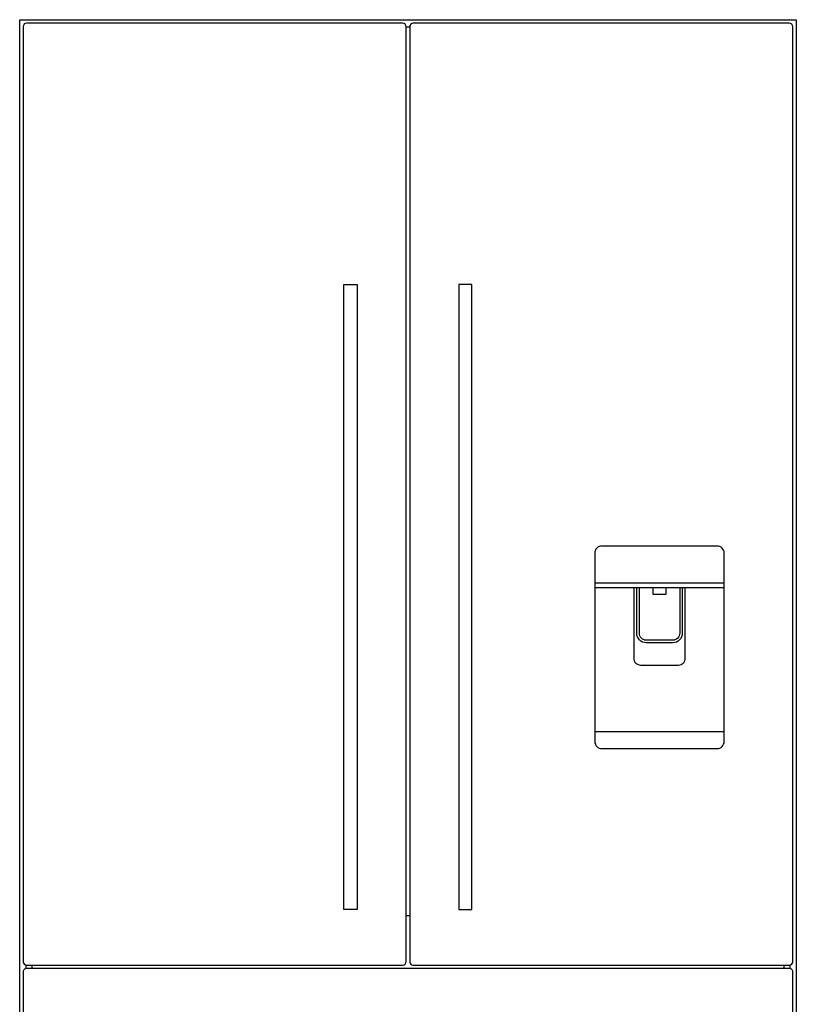
# Model space of a CAD drawing. Extents: x -4480 to -324, y -4747 to -905.
# Drawn here: x -3968 to -3064, y -3586 to -2440 of the extents above; entities that cross this region are included whole.
import ezdxf

# ---------------------------------------------------------------- set-up
doc = ezdxf.new("R2010")
doc.units = 0
doc.header["$LTSCALE"] = 165
doc.layers.add('FISHER___PAYKEL', color=7, linetype='CONTINUOUS')

msp = doc.modelspace()

# ---------------------------------------------------------------- linework, layer by layer
at = {"layer": 'FISHER___PAYKEL', "color": 7, "linetype": 'CONTINUOUS'}
for p, q in [((-3148.3, -3095.4), (-3297.8, -3095.4)), ((-3148.3, -3100.9), (-3297.8, -3100.9)), ((-3297.8, -3268), (-3148.3, -3268))]:
    msp.add_line(p, q, dxfattribs=at)
at = {"layer": 'FISHER___PAYKEL'}
msp.add_line((-3513.8, -3482.5), (-3517.8, -3482.5), dxfattribs=at)
at = {"layer": 'FISHER___PAYKEL', "color": 1}
msp.add_lwpolyline([(-3967.8, -4242), (-3967.8, -2440), (-3063.8, -2440), (-3063.8, -4242)], dxfattribs=at)
at = {"layer": 'FISHER___PAYKEL', "color": 7}
for points in [[(-3067.8, -4137.8), (-3067.8, -3548.2, 0.331681), (-3070.8, -3544.1), (-3070.8, -3539.8, 0.331681), (-3067.8, -3535.8), (-3067.8, -2448.2, 0.414212), (-3072, -2444), (-3509.6, -2444, 0.414215), (-3513.8, -2448.2), (-3513.8, -2448.5), (-3517.8, -2448.5), (-3517.8, -2448.2, 0.414212), (-3522, -2444), (-3959.6, -2444, 0.414212), (-3963.8, -2448.2), (-3963.8, -3535.8, 0.331681), (-3960.8, -3539.8), (-3960.8, -3544.1, 0.331681), (-3963.8, -3548.2), (-3963.8, -4137.8, 0.331658)], [(-3960.8, -3539.8, 0.073684), (-3959.6, -3540), (-3522, -3540, 0.414212), (-3517.8, -3535.8), (-3517.8, -2448.5)], [(-3513.8, -2448.5), (-3513.8, -3535.8, 0.414215), (-3509.6, -3540), (-3072, -3540, 0.073687), (-3070.8, -3539.8)], [(-3070.8, -3544.1, 0.073709), (-3072, -3544), (-3959.6, -3544, 0.073706), (-3960.8, -3544.1)]]:
    msp.add_lwpolyline(points, format="xyb", dxfattribs=at)
for points in [[(-3575.1, -2835.2), (-3575.1, -3475.2), (-3590.5, -3475.2), (-3590.5, -2748.2), (-3575.1, -2748.2)], [(-3456.7, -2835.2), (-3456.7, -3475.2), (-3441.3, -3475.2), (-3441.3, -2748.2), (-3456.7, -2748.2)]]:
    msp.add_lwpolyline(points, close=True, dxfattribs=at)
at = {"layer": 'FISHER___PAYKEL', "color": 7, "linetype": 'CONTINUOUS'}
msp.add_lwpolyline([(-3290.3, -3288), (-3155.8, -3288, 0.414214), (-3147.8, -3280), (-3147.8, -3060.4, 0.414214), (-3155.8, -3052.4), (-3290.3, -3052.4, 0.414214), (-3298.3, -3060.4), (-3298.3, -3280, 0.414214)], format="xyb", close=True, dxfattribs=at)
for points in [[(-3253, -3100.9), (-3253, -3182.9, 0.414214), (-3245, -3190.9), (-3201, -3190.9, 0.414214), (-3193, -3182.9), (-3193, -3100.9)], [(-3196.5, -3100.9), (-3196.5, -3153.9, -0.414214), (-3207.5, -3164.9), (-3238.5, -3164.9, -0.414214), (-3249.5, -3153.9), (-3249.5, -3100.9)], [(-3199.5, -3100.9), (-3199.5, -3153.9, -0.414214), (-3207.5, -3161.9), (-3238.5, -3161.9, -0.414214), (-3246.5, -3153.9), (-3246.5, -3100.9)]]:
    msp.add_lwpolyline(points, format="xyb", dxfattribs=at)
msp.add_lwpolyline([(-3215.5, -3100.9), (-3215.5, -3108.9), (-3230.5, -3108.9), (-3230.5, -3100.9)], dxfattribs=at)
at = {"layer": 'FISHER___PAYKEL', "color": 7}
for points in [[(-3953.8, -3540), (-3953.8, -3543.5), (-3953.7, -3544)], [(-3077.9, -3544), (-3077.8, -3543.5), (-3077.8, -3540)]]:
    msp.add_lwpolyline(points, dxfattribs=at)

doc.saveas('drawing.dxf')
